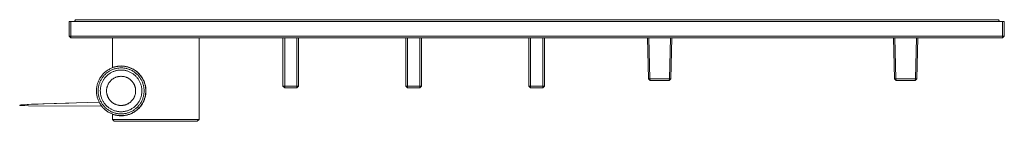
# Model space of a CAD drawing. Units: millimetres. Extents: x -747 to 757, y -968 to 987.
# Drawn here: x 183 to 751, y -424 to -365 of the extents above; entities that cross this region are included whole.
import ezdxf

# ---------------------------------------------------------------- set-up
doc = ezdxf.new("R2010")
doc.units = ezdxf.units.MM
doc.header["$MEASUREMENT"] = 0
doc.layers.add('Default', color=7, linetype='Continuous', lineweight=5, true_color=0xffffff)

msp = doc.modelspace()

# ---------------------------------------------------------------- linework, layer by layer
at = {"layer": 'Default', "color": 7, "true_color": 0xffffff}
for p, q in [((211.11, -374.98), (211.11, -366.48)), ((211.11, -366.48), (212.11, -366.48)), ((212.11, -366.48), (212.11, -374.98)), ((749.99, -366.48), (212.11, -366.48)), ((214.75, -365.48), (214.17, -366.48)), ((747.56, -365.48), (214.75, -365.48)), ((748.13, -366.48), (747.56, -365.48)), ((749.99, -374.98), (749.99, -366.48)), ((749.99, -366.48), (750.99, -366.48)), ((750.99, -366.48), (750.99, -374.98)), ((212.11, -375.98), (211.11, -374.98)), ((211.11, -374.98), (212.11, -374.98)), ((212.11, -374.98), (749.99, -374.98)), ((212.11, -374.98), (212.11, -375.98)), ((749.99, -374.98), (750.99, -374.98)), ((750.99, -374.98), (749.99, -375.98)), ((749.99, -375.98), (749.99, -374.98)), ((212.11, -375.98), (749.99, -375.98)), ((236.1, -393.03), (236.1, -375.98)), ((286.1, -422.98), (286.1, -375.98)), ((334.56, -375.98), (334.56, -403.68)), ((335.56, -375.98), (335.56, -403.68)), ((342.56, -403.68), (342.56, -375.98)), ((343.56, -403.68), (343.56, -375.98)), ((405.51, -375.98), (405.51, -403.68)), ((406.51, -375.98), (406.51, -403.68)), ((413.51, -403.68), (413.51, -375.98)), ((414.51, -403.68), (414.51, -375.98)), ((476.51, -375.98), (476.51, -403.68)), ((477.51, -375.98), (477.51, -403.68)), ((484.51, -403.68), (484.51, -375.98)), ((485.51, -403.68), (485.51, -375.98)), ((529.11, -375.98), (529.11, -376)), ((529.11, -376), (545.71, -376)), ((545.58, -399.48), (544.98, -376)), ((545.71, -376), (546.33, -399.46)), ((557.69, -399.46), (558.32, -376)), ((558.32, -376), (574.91, -376)), ((558.44, -399.48), (559.04, -376)), ((574.91, -376), (574.91, -375.98)), ((671.11, -375.98), (671.11, -376)), ((671.11, -376), (687.7, -376)), ((687.57, -399.48), (686.98, -376)), ((687.7, -376), (688.32, -399.46)), ((699.69, -399.46), (700.31, -376)), ((700.31, -376), (716.9, -376)), ((700.44, -399.48), (701.03, -376)), ((716.9, -376), (716.91, -375.98)), ((239.08, -392.27), (239.57, -392.21)), ((239.57, -392.21), (240.06, -392.17)), ((240.06, -392.17), (240.56, -392.14)), ((240.56, -392.14), (241.05, -392.13)), ((241.05, -392.13), (241.55, -392.14)), ((241.55, -392.14), (242.05, -392.16)), ((242.05, -392.16), (242.54, -392.2)), ((242.54, -392.2), (243.03, -392.26)), ((229.69, -397.94), (229.99, -397.55)), ((229.99, -397.55), (230.31, -397.17)), ((230.31, -397.17), (230.64, -396.8)), ((230.64, -396.8), (230.98, -396.45)), ((230.77, -398.18), (231.06, -397.83)), ((230.98, -396.45), (231.33, -396.1)), ((231.06, -397.83), (231.37, -397.48)), ((231.33, -396.1), (231.7, -395.77)), ((231.37, -397.48), (231.69, -397.15)), ((231.69, -397.15), (232.02, -396.83)), ((231.7, -395.77), (232.07, -395.45)), ((232.02, -396.83), (232.36, -396.52)), ((232.07, -395.45), (232.46, -395.14)), ((232.36, -396.52), (232.71, -396.22)), ((232.46, -395.14), (232.86, -394.85)), ((232.99, -397.63), (232.69, -397.92)), ((232.71, -396.22), (233.07, -395.94)), ((232.86, -394.85), (233.27, -394.57)), ((233.3, -397.36), (232.99, -397.63)), ((233.07, -395.94), (233.44, -395.67)), ((233.27, -394.57), (233.69, -394.31)), ((233.62, -397.09), (233.3, -397.36)), ((233.44, -395.67), (233.82, -395.41)), ((233.95, -396.84), (233.62, -397.09)), ((233.69, -394.31), (234.12, -394.06)), ((233.82, -395.41), (234.21, -395.16)), ((234.29, -396.6), (233.95, -396.84)), ((234.12, -394.06), (234.55, -393.82)), ((234.21, -395.16), (234.61, -394.93)), ((234.64, -396.37), (234.29, -396.6)), ((234.55, -393.82), (234.99, -393.6)), ((234.61, -394.93), (235.01, -394.71)), ((234.99, -396.15), (234.64, -396.37)), ((234.99, -393.6), (235.44, -393.4)), ((235.35, -395.94), (234.99, -396.15)), ((235.01, -394.71), (235.42, -394.51)), ((235.72, -395.75), (235.35, -395.94)), ((235.42, -394.51), (235.84, -394.32)), ((235.44, -393.4), (235.9, -393.21)), ((236.1, -395.57), (235.72, -395.75)), ((235.84, -394.32), (236.27, -394.14)), ((235.9, -393.21), (236.37, -393.04)), ((236.1, -393.03), (236.49, -392.89)), ((236.1, -393.13), (236.1, -393.03)), ((236.48, -395.4), (236.1, -395.57)), ((236.27, -394.14), (236.7, -393.98)), ((236.37, -393.04), (236.83, -392.88)), ((236.87, -395.25), (236.48, -395.4)), ((236.49, -392.89), (236.89, -392.76)), ((236.7, -393.98), (237.13, -393.84)), ((236.83, -392.88), (237.31, -392.74)), ((237.26, -395.11), (236.87, -395.25)), ((236.89, -392.76), (237.29, -392.64)), ((237.13, -393.84), (237.58, -393.71)), ((237.66, -394.98), (237.26, -395.11)), ((237.29, -392.64), (237.69, -392.54)), ((237.31, -392.74), (237.79, -392.62)), ((237.58, -393.71), (238.02, -393.59)), ((238.06, -394.87), (237.66, -394.98)), ((237.69, -392.54), (238.1, -392.45)), ((237.79, -392.62), (238.27, -392.51)), ((238.02, -393.59), (238.47, -393.49)), ((238.46, -394.77), (238.06, -394.87)), ((238.1, -392.45), (238.59, -392.35)), ((238.27, -392.51), (238.76, -392.42)), ((238.87, -394.69), (238.46, -394.77)), ((238.47, -393.49), (238.92, -393.41)), ((238.59, -392.35), (239.08, -392.27)), ((238.76, -392.42), (239.25, -392.35)), ((239.28, -394.62), (238.87, -394.69)), ((238.92, -393.41), (239.38, -393.34)), ((239.25, -392.35), (239.74, -392.29)), ((239.69, -394.56), (239.28, -394.62)), ((239.38, -393.34), (239.83, -393.29)), ((240.11, -394.52), (239.69, -394.56)), ((239.74, -392.29), (240.23, -392.26)), ((239.83, -393.29), (240.29, -393.25)), ((240.52, -394.49), (240.11, -394.52)), ((240.23, -392.26), (240.73, -392.23)), ((240.29, -393.25), (240.75, -393.23)), ((240.94, -394.48), (240.52, -394.49)), ((240.73, -392.23), (241.22, -392.23)), ((240.75, -393.23), (241.21, -393.23)), ((241.36, -394.48), (240.94, -394.48)), ((241.21, -393.23), (241.67, -393.24)), ((241.22, -392.23), (241.71, -392.24)), ((241.77, -394.5), (241.36, -394.48)), ((241.67, -393.24), (242.13, -393.27)), ((241.71, -392.24), (242.21, -392.27)), ((242.19, -394.53), (241.77, -394.5)), ((242.13, -393.27), (242.59, -393.31)), ((242.6, -394.57), (242.19, -394.53)), ((242.21, -392.27), (242.7, -392.32)), ((242.59, -393.31), (243.04, -393.37)), ((243.01, -394.63), (242.6, -394.57)), ((242.7, -392.32), (243.19, -392.38)), ((243.42, -394.71), (243.01, -394.63)), ((243.03, -392.26), (243.52, -392.34)), ((243.04, -393.37), (243.5, -393.45)), ((243.19, -392.38), (243.68, -392.46)), ((243.83, -394.79), (243.42, -394.71)), ((243.5, -393.45), (243.95, -393.54)), ((243.52, -392.34), (244.01, -392.43)), ((243.68, -392.46), (244.16, -392.56)), ((244.24, -394.9), (243.83, -394.79)), ((243.95, -393.54), (244.4, -393.65)), ((244.01, -392.43), (244.5, -392.54)), ((244.16, -392.56), (244.65, -392.68)), ((244.64, -395.01), (244.24, -394.9)), ((244.4, -393.65), (244.84, -393.77)), ((244.5, -392.54), (244.98, -392.66)), ((245.03, -395.14), (244.64, -395.01)), ((244.65, -392.68), (245.12, -392.81)), ((244.84, -393.77), (245.28, -393.91)), ((244.98, -392.66), (245.45, -392.81)), ((245.42, -395.29), (245.03, -395.14)), ((245.12, -392.81), (245.59, -392.96)), ((245.28, -393.91), (245.71, -394.06)), ((245.81, -395.44), (245.42, -395.29)), ((245.45, -392.81), (245.92, -392.96)), ((245.59, -392.96), (246.06, -393.12)), ((245.71, -394.06), (246.14, -394.23)), ((246.19, -395.61), (245.81, -395.44)), ((245.92, -392.96), (246.39, -393.14)), ((246.06, -393.12), (246.52, -393.3)), ((246.14, -394.23), (246.56, -394.41)), ((246.56, -395.8), (246.19, -395.61)), ((246.39, -393.14), (246.85, -393.33)), ((246.52, -393.3), (246.98, -393.5)), ((246.56, -394.41), (246.98, -394.6)), ((246.93, -395.99), (246.56, -395.8)), ((246.85, -393.33), (247.3, -393.54)), ((247.29, -396.2), (246.93, -395.99)), ((246.98, -393.5), (247.42, -393.71)), ((246.98, -394.6), (247.39, -394.82)), ((247.64, -396.42), (247.29, -396.2)), ((247.3, -393.54), (247.74, -393.76)), ((247.39, -394.82), (247.79, -395.04)), ((247.42, -393.71), (247.86, -393.94)), ((247.99, -396.65), (247.64, -396.42)), ((247.74, -393.76), (248.18, -394)), ((247.79, -395.04), (248.18, -395.28)), ((247.86, -393.94), (248.29, -394.18)), ((248.33, -396.9), (247.99, -396.65)), ((248.18, -394), (248.6, -394.25)), ((248.18, -395.28), (248.57, -395.53)), ((248.29, -394.18), (248.72, -394.44)), ((248.65, -397.16), (248.33, -396.9)), ((248.57, -395.53), (248.94, -395.8)), ((248.6, -394.25), (249.02, -394.51)), ((248.97, -397.42), (248.65, -397.16)), ((248.72, -394.44), (249.13, -394.71)), ((248.94, -395.8), (249.31, -396.08)), ((249.28, -397.7), (248.97, -397.42)), ((249.02, -394.51), (249.43, -394.8)), ((249.13, -394.71), (249.53, -394.99)), ((249.58, -397.99), (249.28, -397.7)), ((249.31, -396.08), (249.66, -396.37)), ((249.43, -394.8), (249.83, -395.09)), ((249.53, -394.99), (249.93, -395.29)), ((249.66, -396.37), (250.01, -396.67)), ((249.83, -395.09), (250.22, -395.4)), ((249.93, -395.29), (250.31, -395.61)), ((250.01, -396.67), (250.34, -396.99)), ((250.22, -395.4), (250.6, -395.72)), ((250.31, -395.61), (250.68, -395.93)), ((250.34, -396.99), (250.67, -397.31)), ((250.6, -395.72), (250.96, -396.06)), ((250.67, -397.31), (250.98, -397.65)), ((250.68, -395.93), (251.04, -396.27)), ((250.96, -396.06), (251.32, -396.4)), ((250.98, -397.65), (251.28, -398)), ((251.04, -396.27), (251.39, -396.62)), ((251.32, -396.4), (251.66, -396.76)), ((251.39, -396.62), (251.73, -396.99)), ((251.66, -396.76), (251.99, -397.13)), ((251.73, -396.99), (252.05, -397.36)), ((251.99, -397.13), (252.31, -397.52)), ((252.05, -397.36), (252.36, -397.75)), ((252.31, -397.52), (252.61, -397.91)), ((252.36, -397.75), (252.65, -398.14)), ((252.61, -397.91), (252.9, -398.31)), ((227.11, -403.78), (227.21, -403.29)), ((227.21, -403.29), (227.33, -402.81)), ((227.33, -402.81), (227.46, -402.34)), ((227.46, -402.34), (227.62, -401.87)), ((227.62, -401.87), (227.78, -401.4)), ((227.78, -401.4), (227.97, -400.94)), ((227.97, -400.94), (228.17, -400.49)), ((228.09, -403.97), (228.18, -403.52)), ((228.17, -400.49), (228.38, -400.04)), ((228.18, -403.52), (228.29, -403.07)), ((228.29, -403.07), (228.42, -402.63)), ((228.38, -400.04), (228.62, -399.61)), ((228.42, -402.63), (228.56, -402.19)), ((228.56, -402.19), (228.72, -401.76)), ((228.62, -399.61), (228.86, -399.18)), ((228.72, -401.76), (228.89, -401.33)), ((228.86, -399.18), (229.12, -398.76)), ((228.89, -401.33), (229.08, -400.91)), ((229.08, -400.91), (229.28, -400.5)), ((229.12, -398.76), (229.4, -398.35)), ((229.28, -400.5), (229.49, -400.09)), ((229.4, -398.35), (229.69, -397.94)), ((229.54, -403.24), (229.44, -403.64)), ((229.49, -400.09), (229.72, -399.69)), ((229.66, -402.84), (229.54, -403.24)), ((229.8, -402.45), (229.66, -402.84)), ((229.72, -399.69), (229.96, -399.3)), ((229.94, -402.06), (229.8, -402.45)), ((230.1, -401.67), (229.94, -402.06)), ((229.96, -399.3), (230.22, -398.92)), ((230.28, -401.29), (230.1, -401.67)), ((230.22, -398.92), (230.49, -398.54)), ((230.46, -400.92), (230.28, -401.29)), ((230.66, -400.56), (230.46, -400.92)), ((230.49, -398.54), (230.77, -398.18)), ((230.87, -400.2), (230.66, -400.56)), ((231.1, -399.85), (230.87, -400.2)), ((231.33, -399.5), (231.1, -399.85)), ((231.58, -399.17), (231.33, -399.5)), ((231.84, -398.84), (231.58, -399.17)), ((232.11, -398.53), (231.84, -398.84)), ((232.39, -398.22), (232.11, -398.53)), ((232.69, -397.92), (232.39, -398.22)), ((233.15, -403.76), (233.25, -403.49)), ((233.25, -403.49), (233.36, -403.21)), ((233.36, -403.21), (233.48, -402.95)), ((233.48, -402.95), (233.6, -402.69)), ((233.6, -402.69), (233.74, -402.43)), ((233.74, -402.43), (233.88, -402.17)), ((233.88, -402.17), (234.04, -401.93)), ((234.04, -401.93), (234.2, -401.68)), ((234.2, -401.68), (234.37, -401.45)), ((234.37, -401.45), (234.55, -401.22)), ((234.55, -401.22), (234.74, -400.99)), ((234.74, -400.99), (234.93, -400.78)), ((234.93, -400.78), (235.13, -400.57)), ((235.13, -400.57), (235.34, -400.36)), ((235.34, -400.36), (235.56, -400.17)), ((235.56, -400.17), (235.78, -399.98)), ((235.78, -399.98), (236.01, -399.8)), ((236.01, -399.8), (236.24, -399.62)), ((236.24, -399.62), (236.48, -399.46)), ((236.48, -399.46), (236.73, -399.3)), ((236.73, -399.3), (236.98, -399.16)), ((236.98, -399.16), (237.24, -399.02)), ((237.24, -399.02), (237.5, -398.89)), ((237.5, -398.89), (237.77, -398.77)), ((237.77, -398.77), (238.04, -398.66)), ((238.04, -398.66), (238.31, -398.56)), ((238.31, -398.56), (238.59, -398.46)), ((238.59, -398.46), (238.86, -398.38)), ((238.86, -398.38), (239.15, -398.31)), ((239.15, -398.31), (239.43, -398.25)), ((239.43, -398.25), (239.72, -398.19)), ((239.72, -398.19), (240.01, -398.15)), ((240.01, -398.15), (240.3, -398.12)), ((240.3, -398.12), (240.59, -398.09)), ((240.59, -398.09), (240.88, -398.08)), ((240.88, -398.08), (241.17, -398.08)), ((241.17, -398.08), (241.46, -398.09)), ((241.46, -398.09), (241.75, -398.1)), ((241.75, -398.1), (242.04, -398.13)), ((242.04, -398.13), (242.33, -398.17)), ((242.33, -398.17), (242.62, -398.22)), ((242.62, -398.22), (242.91, -398.28)), ((242.91, -398.28), (243.19, -398.34)), ((243.19, -398.34), (243.47, -398.42)), ((243.47, -398.42), (243.75, -398.51)), ((243.75, -398.51), (244.02, -398.6)), ((244.02, -398.6), (244.3, -398.71)), ((244.3, -398.71), (244.56, -398.83)), ((244.56, -398.83), (244.83, -398.95)), ((244.83, -398.95), (245.09, -399.09)), ((245.09, -399.09), (245.34, -399.23)), ((245.34, -399.23), (245.59, -399.38)), ((245.59, -399.38), (245.83, -399.54)), ((245.83, -399.54), (246.07, -399.71)), ((246.07, -399.71), (246.3, -399.88)), ((246.3, -399.88), (246.53, -400.07)), ((246.53, -400.07), (246.75, -400.26)), ((246.75, -400.26), (246.96, -400.46)), ((246.96, -400.46), (247.16, -400.67)), ((247.16, -400.67), (247.36, -400.88)), ((247.36, -400.88), (247.55, -401.1)), ((247.55, -401.1), (247.74, -401.33)), ((247.74, -401.33), (247.91, -401.56)), ((247.91, -401.56), (248.08, -401.8)), ((248.08, -401.8), (248.24, -402.05)), ((248.24, -402.05), (248.38, -402.3)), ((248.38, -402.3), (248.53, -402.55)), ((248.53, -402.55), (248.66, -402.81)), ((248.66, -402.81), (248.78, -403.08)), ((248.78, -403.08), (248.89, -403.35)), ((248.89, -403.35), (249, -403.62)), ((249.87, -398.29), (249.58, -397.99)), ((250.15, -398.6), (249.87, -398.29)), ((250.42, -398.92), (250.15, -398.6)), ((250.68, -399.25), (250.42, -398.92)), ((250.92, -399.58), (250.68, -399.25)), ((251.15, -399.93), (250.92, -399.58)), ((251.38, -400.28), (251.15, -399.93)), ((251.28, -398), (251.57, -398.36)), ((251.58, -400.64), (251.38, -400.28)), ((251.57, -398.36), (251.84, -398.73)), ((251.78, -401.01), (251.58, -400.64)), ((251.96, -401.38), (251.78, -401.01)), ((251.84, -398.73), (252.11, -399.1)), ((252.13, -401.76), (251.96, -401.38)), ((252.11, -399.1), (252.36, -399.49)), ((252.29, -402.15), (252.13, -401.76)), ((252.43, -402.54), (252.29, -402.15)), ((252.36, -399.49), (252.59, -399.89)), ((252.56, -402.94), (252.43, -402.54)), ((252.68, -403.34), (252.56, -402.94)), ((252.59, -399.89), (252.81, -400.29)), ((252.65, -398.14), (252.94, -398.55)), ((252.78, -403.74), (252.68, -403.34)), ((252.81, -400.29), (253.02, -400.7)), ((252.9, -398.31), (253.17, -398.73)), ((252.94, -398.55), (253.21, -398.96)), ((253.02, -400.7), (253.21, -401.12)), ((253.17, -398.73), (253.43, -399.15)), ((253.21, -398.96), (253.46, -399.39)), ((253.21, -401.12), (253.39, -401.54)), ((253.39, -401.54), (253.56, -401.97)), ((253.43, -399.15), (253.68, -399.58)), ((253.46, -399.39), (253.7, -399.82)), ((253.56, -401.97), (253.71, -402.4)), ((253.68, -399.58), (253.91, -400.02)), ((253.7, -399.82), (253.92, -400.26)), ((253.71, -402.4), (253.84, -402.84)), ((253.84, -402.84), (253.96, -403.29)), ((253.91, -400.02), (254.13, -400.47)), ((253.92, -400.26), (254.13, -400.71)), ((253.96, -403.29), (254.06, -403.74)), ((254.13, -400.47), (254.33, -400.92)), ((254.13, -400.71), (254.32, -401.17)), ((254.32, -401.17), (254.5, -401.63)), ((254.33, -400.92), (254.51, -401.38)), ((254.5, -401.63), (254.66, -402.1)), ((254.51, -401.38), (254.68, -401.85)), ((254.66, -402.1), (254.8, -402.57)), ((254.68, -401.85), (254.83, -402.32)), ((254.8, -402.57), (254.93, -403.05)), ((254.83, -402.32), (254.97, -402.8)), ((254.93, -403.05), (255.04, -403.53)), ((254.97, -402.8), (255.09, -403.28)), ((255.04, -403.53), (255.13, -404.02)), ((255.09, -403.28), (255.19, -403.77)), ((546.33, -399.46), (545.58, -399.48)), ((545.58, -399.48), (546.58, -400.46)), ((546.33, -399.46), (557.69, -399.46)), ((546.58, -400.46), (546.33, -399.46)), ((557.44, -400.46), (546.58, -400.46)), ((557.69, -399.46), (557.44, -400.46)), ((557.44, -400.46), (558.44, -399.48)), ((558.44, -399.48), (557.69, -399.46)), ((688.32, -399.46), (687.57, -399.48)), ((687.57, -399.48), (688.57, -400.46)), ((688.32, -399.46), (699.69, -399.46)), ((688.57, -400.46), (688.32, -399.46)), ((699.44, -400.46), (688.57, -400.46)), ((699.69, -399.46), (699.44, -400.46)), ((699.44, -400.46), (700.44, -399.48)), ((700.44, -399.48), (699.69, -399.46)), ((226.85, -406.23), (226.87, -405.74)), ((226.85, -406.73), (226.85, -406.23)), ((226.87, -407.22), (226.85, -406.73)), ((226.87, -405.74), (226.9, -405.25)), ((226.9, -407.72), (226.87, -407.22)), ((226.9, -405.25), (226.95, -404.75)), ((226.95, -408.21), (226.9, -407.72)), ((226.95, -404.75), (227.02, -404.26)), ((227.02, -408.7), (226.95, -408.21)), ((227.02, -404.26), (227.11, -403.78)), ((227.11, -409.18), (227.02, -408.7)), ((227.21, -409.67), (227.11, -409.18)), ((227.85, -406.25), (227.87, -405.79)), ((227.85, -406.71), (227.85, -406.25)), ((227.87, -407.17), (227.85, -406.71)), ((227.87, -405.79), (227.9, -405.33)), ((227.9, -407.63), (227.87, -407.17)), ((227.9, -405.33), (227.95, -404.87)), ((227.95, -408.09), (227.9, -407.63)), ((227.95, -404.87), (228.01, -404.42)), ((228.01, -408.54), (227.95, -408.09)), ((228.01, -404.42), (228.09, -403.97)), ((228.09, -408.99), (228.01, -408.54)), ((228.18, -409.44), (228.09, -408.99)), ((229.12, -405.7), (229.1, -406.12)), ((229.1, -406.12), (229.1, -406.53)), ((229.1, -406.53), (229.11, -406.95)), ((229.11, -406.95), (229.13, -407.37)), ((229.16, -405.28), (229.12, -405.7)), ((229.13, -407.37), (229.17, -407.78)), ((229.21, -404.87), (229.16, -405.28)), ((229.17, -407.78), (229.22, -408.19)), ((229.27, -404.46), (229.21, -404.87)), ((229.22, -408.19), (229.29, -408.6)), ((229.35, -404.05), (229.27, -404.46)), ((229.29, -408.6), (229.37, -409.01)), ((229.44, -403.64), (229.35, -404.05)), ((229.37, -409.01), (229.46, -409.42)), ((232.7, -406.33), (232.71, -406.04)), ((232.7, -406.63), (232.7, -406.33)), ((232.71, -406.92), (232.7, -406.63)), ((232.71, -406.04), (232.73, -405.75)), ((232.73, -407.21), (232.71, -406.92)), ((232.73, -405.75), (232.76, -405.46)), ((232.76, -407.5), (232.73, -407.21)), ((232.76, -405.46), (232.8, -405.17)), ((232.8, -407.79), (232.76, -407.5)), ((232.8, -405.17), (232.85, -404.89)), ((232.85, -408.07), (232.8, -407.79)), ((232.85, -404.89), (232.91, -404.6)), ((232.91, -408.36), (232.85, -408.07)), ((232.91, -404.6), (232.98, -404.32)), ((232.98, -408.64), (232.91, -408.36)), ((232.98, -404.32), (233.06, -404.04)), ((233.06, -408.92), (232.98, -408.64)), ((233.06, -404.04), (233.15, -403.76)), ((233.15, -409.2), (233.06, -408.92)), ((233.25, -409.47), (233.15, -409.2)), ((249, -403.62), (249.09, -403.9)), ((249.09, -409.06), (249, -409.34)), ((249.09, -403.9), (249.18, -404.17)), ((249.18, -408.78), (249.09, -409.06)), ((249.18, -404.17), (249.25, -404.46)), ((249.25, -408.5), (249.18, -408.78)), ((249.25, -404.46), (249.32, -404.74)), ((249.32, -408.21), (249.25, -408.5)), ((249.32, -404.74), (249.37, -405.03)), ((249.37, -407.93), (249.32, -408.21)), ((249.37, -405.03), (249.42, -405.32)), ((249.42, -407.64), (249.37, -407.93)), ((249.42, -405.32), (249.45, -405.6)), ((249.45, -407.35), (249.42, -407.64)), ((249.45, -405.6), (249.48, -405.9)), ((249.48, -407.06), (249.45, -407.35)), ((249.48, -405.9), (249.49, -406.19)), ((249.49, -406.77), (249.48, -407.06)), ((249.49, -406.19), (249.5, -406.48)), ((249.5, -406.48), (249.49, -406.77)), ((252.71, -409.52), (252.81, -409.11)), ((252.87, -404.15), (252.78, -403.74)), ((252.81, -409.11), (252.89, -408.7)), ((252.94, -404.56), (252.87, -404.15)), ((252.89, -408.7), (252.96, -408.29)), ((253, -404.97), (252.94, -404.56)), ((252.96, -408.29), (253.02, -407.88)), ((253.05, -405.38), (253, -404.97)), ((253.02, -407.88), (253.06, -407.47)), ((253.08, -405.8), (253.05, -405.38)), ((253.06, -407.47), (253.08, -407.05)), ((253.1, -406.22), (253.08, -405.8)), ((253.08, -407.05), (253.1, -406.63)), ((253.1, -406.63), (253.1, -406.22)), ((254.06, -409.22), (253.96, -409.67)), ((254.06, -403.74), (254.15, -404.19)), ((254.15, -408.77), (254.06, -409.22)), ((254.15, -404.19), (254.22, -404.64)), ((254.22, -408.31), (254.15, -408.77)), ((254.22, -404.64), (254.28, -405.1)), ((254.28, -407.85), (254.22, -408.31)), ((254.28, -405.1), (254.32, -405.56)), ((254.32, -407.4), (254.28, -407.85)), ((254.32, -405.56), (254.34, -406.02)), ((254.34, -406.94), (254.32, -407.4)), ((254.34, -406.02), (254.35, -406.48)), ((254.35, -406.48), (254.34, -406.94)), ((255.13, -408.94), (255.04, -409.42)), ((255.19, -409.19), (255.09, -409.68)), ((255.13, -404.02), (255.21, -404.5)), ((255.21, -408.45), (255.13, -408.94)), ((255.19, -403.77), (255.28, -404.25)), ((255.28, -408.7), (255.19, -409.19)), ((255.21, -404.5), (255.27, -405)), ((255.27, -407.96), (255.21, -408.45)), ((255.27, -405), (255.31, -405.49)), ((255.31, -407.47), (255.27, -407.96)), ((255.28, -404.25), (255.34, -404.75)), ((255.34, -408.21), (255.28, -408.7)), ((255.31, -405.49), (255.34, -405.98)), ((255.34, -406.97), (255.31, -407.47)), ((255.34, -404.75), (255.39, -405.24)), ((255.34, -405.98), (255.35, -406.48)), ((255.35, -406.48), (255.34, -406.97)), ((255.39, -407.72), (255.34, -408.21)), ((255.39, -405.24), (255.43, -405.73)), ((255.43, -407.22), (255.39, -407.72)), ((255.43, -405.73), (255.45, -406.23)), ((255.45, -406.73), (255.43, -407.22)), ((255.45, -406.23), (255.45, -406.73)), ((334.56, -403.68), (335.56, -403.68)), ((335.56, -404.68), (334.56, -403.68)), ((335.56, -403.68), (335.56, -404.68)), ((335.56, -403.68), (342.56, -403.68)), ((335.56, -404.68), (342.56, -404.68)), ((342.56, -404.68), (343.56, -403.68)), ((342.56, -404.68), (342.56, -403.68)), ((342.56, -403.68), (343.56, -403.68)), ((405.51, -403.68), (406.51, -403.68)), ((406.51, -404.68), (405.51, -403.68)), ((406.51, -403.68), (406.51, -404.68)), ((406.51, -403.68), (413.51, -403.68)), ((406.51, -404.68), (413.51, -404.68)), ((413.51, -404.68), (414.51, -403.68)), ((413.51, -404.68), (413.51, -403.68)), ((413.51, -403.68), (414.51, -403.68)), ((476.51, -403.68), (477.51, -403.68)), ((477.51, -404.68), (476.51, -403.68)), ((477.51, -403.68), (477.51, -404.68)), ((477.51, -403.68), (484.51, -403.68)), ((477.51, -404.68), (484.51, -404.68)), ((484.51, -404.68), (485.51, -403.68)), ((484.51, -404.68), (484.51, -403.68)), ((484.51, -403.68), (485.51, -403.68)), ((182.55, -414.76), (182.55, -414.75)), ((182.55, -414.75), (182.55, -414.75)), ((182.55, -414.75), (182.56, -414.75)), ((182.55, -414.77), (182.55, -414.76)), ((182.55, -414.76), (182.55, -414.76)), ((182.55, -414.76), (182.55, -414.76)), ((182.55, -414.76), (182.55, -414.76)), ((182.55, -414.76), (182.55, -414.76)), ((182.55, -414.76), (182.55, -414.76)), ((182.55, -414.76), (182.55, -414.76)), ((182.55, -414.76), (182.55, -414.76)), ((182.55, -414.76), (182.55, -414.76)), ((182.55, -414.76), (182.55, -414.76)), ((182.55, -414.76), (182.55, -414.76)), ((182.55, -414.76), (182.55, -414.76)), ((182.55, -414.76), (182.55, -414.76)), ((182.55, -414.76), (182.55, -414.76)), ((182.55, -414.78), (182.55, -414.77)), ((182.55, -414.77), (182.55, -414.77)), ((182.55, -414.77), (182.55, -414.77)), ((182.55, -414.77), (182.55, -414.77)), ((182.55, -414.77), (182.55, -414.77)), ((182.55, -414.77), (182.55, -414.77)), ((182.55, -414.77), (182.55, -414.77)), ((182.55, -414.77), (182.55, -414.77)), ((182.55, -414.77), (182.55, -414.77)), ((182.55, -414.77), (182.55, -414.77)), ((182.55, -414.77), (182.55, -414.77)), ((182.55, -414.77), (182.55, -414.77)), ((182.55, -414.77), (182.55, -414.77)), ((182.55, -414.77), (182.55, -414.77)), ((182.55, -414.77), (182.55, -414.77)), ((182.55, -414.77), (182.55, -414.77)), ((182.55, -414.77), (182.55, -414.77)), ((182.55, -414.77), (182.55, -414.77)), ((182.55, -414.77), (182.55, -414.77)), ((182.55, -414.77), (182.55, -414.77)), ((182.55, -414.77), (182.55, -414.77)), ((182.55, -414.77), (182.55, -414.77)), ((182.55, -414.77), (182.55, -414.77)), ((182.55, -414.77), (182.55, -414.77)), ((182.55, -414.77), (182.55, -414.77)), ((182.55, -414.77), (182.55, -414.77)), ((182.55, -414.77), (182.55, -414.77)), ((182.55, -414.77), (182.55, -414.77)), ((182.56, -414.78), (182.55, -414.78)), ((182.55, -414.78), (182.55, -414.78)), ((182.55, -414.78), (182.55, -414.78)), ((182.55, -414.78), (182.55, -414.78)), ((182.55, -414.78), (182.55, -414.78)), ((182.55, -414.78), (182.55, -414.78)), ((182.55, -414.78), (182.55, -414.78)), ((182.55, -414.78), (182.55, -414.78)), ((182.55, -414.78), (182.55, -414.78)), ((182.55, -414.78), (182.55, -414.78)), ((182.55, -414.78), (182.55, -414.78)), ((182.55, -414.78), (182.55, -414.78)), ((182.55, -414.78), (182.55, -414.78)), ((182.55, -414.78), (182.55, -414.78)), ((182.55, -414.78), (182.55, -414.78)), ((182.55, -414.78), (182.55, -414.78)), ((182.55, -414.78), (182.55, -414.78)), ((182.56, -414.75), (182.56, -414.74)), ((182.56, -414.74), (182.56, -414.74)), ((182.56, -414.74), (182.57, -414.74)), ((182.56, -414.75), (182.56, -414.75)), ((182.56, -414.75), (182.56, -414.75)), ((182.56, -414.75), (182.56, -414.75)), ((182.56, -414.75), (182.56, -414.75)), ((182.56, -414.75), (182.56, -414.75)), ((182.56, -414.75), (182.56, -414.75)), ((182.56, -414.75), (182.56, -414.75)), ((182.56, -414.79), (182.56, -414.78)), ((182.56, -414.78), (182.56, -414.78)), ((182.56, -414.78), (182.56, -414.78)), ((182.57, -414.79), (182.56, -414.79)), ((182.56, -414.79), (182.56, -414.79)), ((182.56, -414.79), (182.56, -414.79)), ((182.56, -414.79), (182.56, -414.79)), ((182.56, -414.79), (182.56, -414.79)), ((182.57, -414.74), (182.57, -414.74)), ((182.57, -414.74), (182.57, -414.74)), ((182.57, -414.74), (182.57, -414.74)), ((182.57, -414.74), (182.57, -414.74)), ((182.57, -414.74), (182.57, -414.74)), ((182.57, -414.74), (182.57, -414.74)), ((182.57, -414.74), (182.57, -414.74)), ((182.57, -414.74), (182.57, -414.74)), ((182.57, -414.74), (182.58, -414.74)), ((182.57, -414.8), (182.57, -414.79)), ((182.57, -414.79), (182.57, -414.79)), ((182.57, -414.79), (182.57, -414.79)), ((182.58, -414.8), (182.57, -414.8)), ((182.58, -414.73), (182.64, -414.71)), ((182.58, -414.74), (182.58, -414.73)), ((182.58, -414.73), (182.58, -414.73)), ((182.58, -414.74), (182.58, -414.74)), ((182.59, -414.8), (182.58, -414.8)), ((182.58, -414.8), (182.58, -414.8)), ((182.58, -414.8), (182.58, -414.8)), ((182.58, -414.8), (182.58, -414.8)), ((182.59, -414.81), (182.59, -414.8)), ((182.6, -414.81), (182.59, -414.81)), ((182.61, -414.81), (182.6, -414.81)), ((182.62, -414.82), (182.61, -414.81)), ((182.64, -414.82), (182.62, -414.82)), ((182.64, -414.71), (182.66, -414.71)), ((182.66, -414.83), (182.64, -414.82)), ((182.66, -414.71), (182.67, -414.7)), ((182.68, -414.83), (182.66, -414.83)), ((182.67, -414.7), (182.68, -414.7)), ((182.68, -414.7), (182.7, -414.7)), ((182.72, -414.84), (182.68, -414.83)), ((182.7, -414.7), (182.74, -414.69)), ((182.76, -414.85), (182.72, -414.84)), ((182.74, -414.69), (182.86, -414.67)), ((182.82, -414.86), (182.76, -414.85)), ((182.88, -414.87), (182.82, -414.86)), ((182.86, -414.67), (182.98, -414.65)), ((183.01, -414.88), (182.88, -414.87)), ((182.98, -414.65), (183.13, -414.62)), ((183.33, -414.91), (183.01, -414.88)), ((183.13, -414.62), (183.29, -414.6)), ((183.29, -414.6), (184.26, -414.51)), ((184.33, -414.98), (183.33, -414.91)), ((183.82, -414.58), (183.8, -414.58)), ((184.2, -414.53), (183.82, -414.58)), ((185.44, -414.44), (184.2, -414.53)), ((184.26, -414.51), (189.29, -414.21)), ((187.57, -414.31), (185.44, -414.44)), ((190.21, -414.18), (187.57, -414.31)), ((189.29, -414.21), (228.43, -413)), ((193.26, -414.05), (190.21, -414.18)), ((196.66, -413.92), (193.26, -414.05)), ((203.81, -413.67), (196.66, -413.92)), ((210.99, -413.46), (203.81, -413.67)), ((227.33, -410.15), (227.21, -409.67)), ((227.46, -410.62), (227.33, -410.15)), ((227.62, -411.1), (227.46, -410.62)), ((227.79, -411.56), (227.62, -411.1)), ((227.97, -412.02), (227.79, -411.56)), ((228.17, -412.47), (227.97, -412.02)), ((228.39, -412.92), (228.17, -412.47)), ((228.3, -409.89), (228.18, -409.44)), ((228.42, -410.33), (228.3, -409.89)), ((228.62, -413.35), (228.39, -412.92)), ((228.56, -410.77), (228.42, -410.33)), ((228.72, -411.2), (228.56, -410.77)), ((228.86, -413.78), (228.62, -413.35)), ((228.89, -411.63), (228.72, -411.2)), ((229.12, -414.2), (228.86, -413.78)), ((229.08, -412.05), (228.89, -411.63)), ((229.28, -412.46), (229.08, -412.05)), ((229.4, -414.61), (229.12, -414.2)), ((229.49, -412.87), (229.28, -412.46)), ((229.69, -415.02), (229.4, -414.61)), ((229.46, -409.42), (229.57, -409.82)), ((229.72, -413.27), (229.49, -412.87)), ((229.57, -409.82), (229.7, -410.22)), ((229.7, -410.22), (229.83, -410.61)), ((229.96, -413.66), (229.72, -413.27)), ((229.83, -410.61), (229.98, -411)), ((230.22, -414.04), (229.96, -413.66)), ((229.98, -411), (230.15, -411.38)), ((230.15, -411.38), (230.32, -411.76)), ((230.49, -414.42), (230.22, -414.04)), ((230.32, -411.76), (230.51, -412.13)), ((230.77, -414.78), (230.49, -414.42)), ((230.51, -412.13), (230.72, -412.5)), ((230.72, -412.5), (230.93, -412.85)), ((231.07, -415.13), (230.77, -414.78)), ((230.93, -412.85), (231.16, -413.2)), ((231.16, -413.2), (231.4, -413.54)), ((231.4, -413.54), (231.65, -413.87)), ((231.65, -413.87), (231.91, -414.2)), ((231.91, -414.2), (232.18, -414.51)), ((232.18, -414.51), (232.47, -414.82)), ((232.47, -414.82), (232.76, -415.11)), ((233.36, -409.74), (233.25, -409.47)), ((233.48, -410.01), (233.36, -409.74)), ((233.6, -410.27), (233.48, -410.01)), ((233.74, -410.53), (233.6, -410.27)), ((233.89, -410.78), (233.74, -410.53)), ((234.04, -411.03), (233.89, -410.78)), ((234.2, -411.27), (234.04, -411.03)), ((234.37, -411.51), (234.2, -411.27)), ((234.55, -411.74), (234.37, -411.51)), ((234.74, -411.97), (234.55, -411.74)), ((234.93, -412.18), (234.74, -411.97)), ((235.13, -412.39), (234.93, -412.18)), ((235.34, -412.6), (235.13, -412.39)), ((235.56, -412.79), (235.34, -412.6)), ((235.78, -412.98), (235.56, -412.79)), ((236.01, -413.16), (235.78, -412.98)), ((236.24, -413.33), (236.01, -413.16)), ((236.49, -413.5), (236.24, -413.33)), ((236.73, -413.65), (236.49, -413.5)), ((236.98, -413.8), (236.73, -413.65)), ((237.24, -413.94), (236.98, -413.8)), ((237.5, -414.07), (237.24, -413.94)), ((237.77, -414.19), (237.5, -414.07)), ((238.04, -414.3), (237.77, -414.19)), ((238.31, -414.4), (238.04, -414.3)), ((238.59, -414.49), (238.31, -414.4)), ((238.87, -414.58), (238.59, -414.49)), ((239.15, -414.65), (238.87, -414.58)), ((239.43, -414.71), (239.15, -414.65)), ((239.72, -414.76), (239.43, -414.71)), ((240.01, -414.81), (239.72, -414.76)), ((240.3, -414.84), (240.01, -414.81)), ((240.59, -414.86), (240.3, -414.84)), ((240.88, -414.88), (240.59, -414.86)), ((241.17, -414.88), (240.88, -414.88)), ((241.46, -414.87), (241.17, -414.88)), ((241.75, -414.85), (241.46, -414.87)), ((242.05, -414.83), (241.75, -414.85)), ((242.33, -414.79), (242.05, -414.83)), ((242.62, -414.74), (242.33, -414.79)), ((242.91, -414.68), (242.62, -414.74)), ((243.19, -414.61), (242.91, -414.68)), ((243.47, -414.54), (243.19, -414.61)), ((243.75, -414.45), (243.47, -414.54)), ((244.03, -414.35), (243.75, -414.45)), ((244.3, -414.25), (244.03, -414.35)), ((244.56, -414.13), (244.3, -414.25)), ((244.83, -414.01), (244.56, -414.13)), ((245.09, -413.87), (244.83, -414.01)), ((245.34, -413.73), (245.09, -413.87)), ((245.59, -413.58), (245.34, -413.73)), ((245.83, -413.42), (245.59, -413.58)), ((246.07, -413.25), (245.83, -413.42)), ((246.3, -413.07), (246.07, -413.25)), ((246.53, -412.89), (246.3, -413.07)), ((246.75, -412.69), (246.53, -412.89)), ((246.96, -412.49), (246.75, -412.69)), ((247.17, -412.29), (246.96, -412.49)), ((247.36, -412.07), (247.17, -412.29)), ((247.55, -411.85), (247.36, -412.07)), ((247.74, -411.63), (247.55, -411.85)), ((247.91, -411.39), (247.74, -411.63)), ((248.08, -411.15), (247.91, -411.39)), ((248.24, -410.91), (248.08, -411.15)), ((248.39, -410.66), (248.24, -410.91)), ((248.53, -410.4), (248.39, -410.66)), ((248.66, -410.14), (248.53, -410.4)), ((248.78, -409.88), (248.66, -410.14)), ((248.89, -409.61), (248.78, -409.88)), ((249, -409.34), (248.89, -409.61)), ((249.36, -415.18), (249.66, -414.89)), ((249.66, -414.89), (249.95, -414.59)), ((249.95, -414.59), (250.22, -414.27)), ((250.22, -414.27), (250.49, -413.95)), ((250.49, -413.95), (250.74, -413.62)), ((250.74, -413.62), (250.98, -413.28)), ((250.98, -413.28), (251.21, -412.94)), ((251.28, -414.96), (250.98, -415.3)), ((251.21, -412.94), (251.43, -412.58)), ((251.57, -414.6), (251.28, -414.96)), ((251.43, -412.58), (251.64, -412.22)), ((251.85, -414.23), (251.57, -414.6)), ((251.64, -412.22), (251.83, -411.85)), ((251.83, -411.85), (252.01, -411.47)), ((252.11, -413.85), (251.85, -414.23)), ((252.01, -411.47), (252.18, -411.09)), ((252.36, -413.46), (252.11, -413.85)), ((252.18, -411.09), (252.33, -410.71)), ((252.33, -410.71), (252.47, -410.31)), ((252.59, -413.07), (252.36, -413.46)), ((252.66, -414.81), (252.36, -415.21)), ((252.47, -410.31), (252.6, -409.92)), ((252.82, -412.67), (252.59, -413.07)), ((252.6, -409.92), (252.71, -409.52)), ((252.9, -414.64), (252.61, -415.05)), ((252.94, -414.41), (252.66, -414.81)), ((253.02, -412.26), (252.82, -412.67)), ((253.17, -414.23), (252.9, -414.64)), ((253.21, -413.99), (252.94, -414.41)), ((253.22, -411.84), (253.02, -412.26)), ((253.43, -413.81), (253.17, -414.23)), ((253.46, -413.57), (253.21, -413.99)), ((253.4, -411.41), (253.22, -411.84)), ((253.56, -410.98), (253.4, -411.41)), ((253.68, -413.38), (253.43, -413.81)), ((253.7, -413.13), (253.46, -413.57)), ((253.71, -410.55), (253.56, -410.98)), ((253.91, -412.94), (253.68, -413.38)), ((253.92, -412.69), (253.7, -413.13)), ((253.84, -410.11), (253.71, -410.55)), ((253.96, -409.67), (253.84, -410.11)), ((254.13, -412.49), (253.91, -412.94)), ((254.13, -412.24), (253.92, -412.69)), ((254.32, -411.79), (254.13, -412.24)), ((254.33, -412.04), (254.13, -412.49)), ((254.5, -411.33), (254.32, -411.79)), ((254.51, -411.58), (254.33, -412.04)), ((254.66, -410.86), (254.5, -411.33)), ((254.68, -411.11), (254.51, -411.58)), ((254.8, -410.38), (254.66, -410.86)), ((254.83, -410.64), (254.68, -411.11)), ((254.93, -409.91), (254.8, -410.38)), ((254.97, -410.16), (254.83, -410.64)), ((255.04, -409.42), (254.93, -409.91)), ((255.09, -409.68), (254.97, -410.16)), ((187.55, -415.09), (184.33, -414.98)), ((229.82, -415.19), (187.55, -415.09)), ((229.99, -415.41), (229.69, -415.02)), ((230.31, -415.79), (229.99, -415.41)), ((230.64, -416.16), (230.31, -415.79)), ((230.98, -416.51), (230.64, -416.16)), ((231.33, -416.86), (230.98, -416.51)), ((231.37, -415.48), (231.07, -415.13)), ((231.7, -417.19), (231.33, -416.86)), ((231.69, -415.81), (231.37, -415.48)), ((232.02, -416.13), (231.69, -415.81)), ((232.08, -417.51), (231.7, -417.19)), ((232.36, -416.44), (232.02, -416.13)), ((232.47, -417.82), (232.08, -417.51)), ((232.71, -416.74), (232.36, -416.44)), ((232.86, -418.11), (232.47, -417.82)), ((233.07, -417.02), (232.71, -416.74)), ((232.76, -415.11), (233.07, -415.4)), ((233.27, -418.39), (232.86, -418.11)), ((233.07, -415.4), (233.38, -415.67)), ((233.44, -417.29), (233.07, -417.02)), ((233.69, -418.65), (233.27, -418.39)), ((233.38, -415.67), (233.71, -415.93)), ((233.82, -417.55), (233.44, -417.29)), ((234.12, -418.9), (233.69, -418.65)), ((233.71, -415.93), (234.04, -416.18)), ((234.21, -417.8), (233.82, -417.55)), ((234.04, -416.18), (234.38, -416.42)), ((234.55, -419.14), (234.12, -418.9)), ((234.61, -418.03), (234.21, -417.8)), ((234.38, -416.42), (234.73, -416.65)), ((235, -419.36), (234.55, -419.14)), ((235.01, -418.25), (234.61, -418.03)), ((234.73, -416.65), (235.09, -416.86)), ((235.45, -419.56), (235, -419.36)), ((235.43, -418.45), (235.01, -418.25)), ((235.09, -416.86), (235.45, -417.07)), ((235.84, -418.64), (235.43, -418.45)), ((235.45, -417.07), (235.82, -417.26)), ((235.9, -419.75), (235.45, -419.56)), ((235.82, -417.26), (236.2, -417.43)), ((236.27, -418.82), (235.84, -418.64)), ((236.37, -419.92), (235.9, -419.75)), ((236.1, -419.82), (236.1, -419.93)), ((236.49, -420.07), (236.1, -419.93)), ((236.1, -419.93), (236.1, -422.98)), ((236.2, -417.43), (236.58, -417.6)), ((236.7, -418.98), (236.27, -418.82)), ((236.84, -420.08), (236.37, -419.92)), ((236.89, -420.2), (236.49, -420.07)), ((236.58, -417.6), (236.97, -417.75)), ((237.14, -419.12), (236.7, -418.98)), ((237.31, -420.22), (236.84, -420.08)), ((237.29, -420.31), (236.89, -420.2)), ((236.97, -417.75), (237.36, -417.88)), ((237.58, -419.25), (237.14, -419.12)), ((237.69, -420.42), (237.29, -420.31)), ((237.79, -420.34), (237.31, -420.22)), ((237.36, -417.88), (237.76, -418.01)), ((238.02, -419.37), (237.58, -419.25)), ((238.1, -420.51), (237.69, -420.42)), ((237.76, -418.01), (238.16, -418.11)), ((238.27, -420.45), (237.79, -420.34)), ((238.47, -419.47), (238.02, -419.37)), ((238.59, -420.61), (238.1, -420.51)), ((238.16, -418.11), (238.57, -418.21)), ((238.76, -420.54), (238.27, -420.45)), ((238.93, -419.55), (238.47, -419.47)), ((238.57, -418.21), (238.98, -418.29)), ((239.08, -420.69), (238.59, -420.61)), ((239.25, -420.61), (238.76, -420.54)), ((239.38, -419.62), (238.93, -419.55)), ((238.98, -418.29), (239.39, -418.36)), ((239.74, -420.66), (239.25, -420.61)), ((239.84, -419.67), (239.38, -419.62)), ((239.39, -418.36), (239.8, -418.41)), ((239.8, -418.41), (240.22, -418.45)), ((240.3, -419.7), (239.84, -419.67)), ((240.22, -418.45), (240.63, -418.47)), ((240.76, -419.72), (240.3, -419.7)), ((240.63, -418.47), (241.05, -418.48)), ((241.22, -419.73), (240.76, -419.72)), ((241.05, -418.48), (241.46, -418.47)), ((241.68, -419.72), (241.22, -419.73)), ((241.46, -418.47), (241.88, -418.45)), ((242.13, -419.69), (241.68, -419.72)), ((241.88, -418.45), (242.3, -418.42)), ((242.59, -419.64), (242.13, -419.69)), ((242.7, -420.64), (242.21, -420.69)), ((242.3, -418.42), (242.71, -418.37)), ((243.05, -419.58), (242.59, -419.64)), ((243.19, -420.57), (242.7, -420.64)), ((242.71, -418.37), (243.12, -418.31)), ((243.52, -420.62), (243.03, -420.7)), ((243.5, -419.51), (243.05, -419.58)), ((243.12, -418.31), (243.53, -418.23)), ((243.68, -420.49), (243.19, -420.57)), ((243.95, -419.42), (243.5, -419.51)), ((244.01, -420.53), (243.52, -420.62)), ((243.53, -418.23), (243.94, -418.14)), ((244.17, -420.39), (243.68, -420.49)), ((243.94, -418.14), (244.34, -418.03)), ((244.4, -419.31), (243.95, -419.42)), ((244.5, -420.42), (244.01, -420.53)), ((244.65, -420.28), (244.17, -420.39)), ((244.34, -418.03), (244.74, -417.91)), ((244.84, -419.19), (244.4, -419.31)), ((244.98, -420.29), (244.5, -420.42)), ((245.13, -420.15), (244.65, -420.28)), ((244.74, -417.91), (245.13, -417.78)), ((245.28, -419.05), (244.84, -419.19)), ((245.45, -420.15), (244.98, -420.29)), ((245.13, -417.78), (245.52, -417.63)), ((245.6, -420), (245.13, -420.15)), ((245.72, -418.9), (245.28, -419.05)), ((245.92, -419.99), (245.45, -420.15)), ((245.52, -417.63), (245.91, -417.47)), ((246.06, -419.84), (245.6, -420)), ((246.14, -418.73), (245.72, -418.9)), ((245.91, -417.47), (246.29, -417.3)), ((246.39, -419.82), (245.92, -419.99)), ((246.52, -419.66), (246.06, -419.84)), ((246.57, -418.55), (246.14, -418.73)), ((246.29, -417.3), (246.66, -417.11)), ((246.85, -419.63), (246.39, -419.82)), ((246.98, -419.46), (246.52, -419.66)), ((246.98, -418.35), (246.57, -418.55)), ((246.66, -417.11), (247.02, -416.91)), ((247.3, -419.42), (246.85, -419.63)), ((247.39, -418.14), (246.98, -418.35)), ((247.43, -419.25), (246.98, -419.46)), ((247.02, -416.91), (247.38, -416.7)), ((247.74, -419.2), (247.3, -419.42)), ((247.38, -416.7), (247.73, -416.48)), ((247.79, -417.91), (247.39, -418.14)), ((247.87, -419.02), (247.43, -419.25)), ((247.73, -416.48), (248.08, -416.24)), ((248.18, -418.96), (247.74, -419.2)), ((248.18, -417.68), (247.79, -417.91)), ((248.3, -418.78), (247.87, -419.02)), ((248.08, -416.24), (248.41, -415.99)), ((248.57, -417.42), (248.18, -417.68)), ((248.6, -418.71), (248.18, -418.96)), ((248.72, -418.52), (248.3, -418.78)), ((248.41, -415.99), (248.74, -415.73)), ((248.94, -417.16), (248.57, -417.42)), ((249.02, -418.44), (248.6, -418.71)), ((249.13, -418.25), (248.72, -418.52)), ((248.74, -415.73), (249.05, -415.46)), ((249.31, -416.88), (248.94, -417.16)), ((249.43, -418.16), (249.02, -418.44)), ((249.05, -415.46), (249.36, -415.18)), ((249.54, -417.96), (249.13, -418.25)), ((249.67, -416.59), (249.31, -416.88)), ((249.83, -417.87), (249.43, -418.16)), ((249.93, -417.66), (249.54, -417.96)), ((250.01, -416.28), (249.67, -416.59)), ((250.22, -417.56), (249.83, -417.87)), ((250.31, -417.35), (249.93, -417.66)), ((250.35, -415.97), (250.01, -416.28)), ((250.6, -417.24), (250.22, -417.56)), ((250.68, -417.02), (250.31, -417.35)), ((250.67, -415.64), (250.35, -415.97)), ((250.96, -416.9), (250.6, -417.24)), ((250.98, -415.3), (250.67, -415.64)), ((251.04, -416.68), (250.68, -417.02)), ((251.32, -416.55), (250.96, -416.9)), ((251.39, -416.33), (251.04, -416.68)), ((251.66, -416.19), (251.32, -416.55)), ((251.73, -415.97), (251.39, -416.33)), ((251.99, -415.82), (251.66, -416.19)), ((252.05, -415.59), (251.73, -415.97)), ((252.31, -415.44), (251.99, -415.82)), ((252.36, -415.21), (252.05, -415.59)), ((252.61, -415.05), (252.31, -415.44)), ((236.1, -422.98), (286.1, -422.98)), ((237.1, -423.98), (236.1, -422.98)), ((285.1, -423.98), (237.1, -423.98)), ((239.57, -420.75), (239.08, -420.69)), ((240.06, -420.79), (239.57, -420.75)), ((240.24, -420.7), (239.74, -420.66)), ((240.56, -420.82), (240.06, -420.79)), ((240.73, -420.72), (240.24, -420.7)), ((241.05, -420.83), (240.56, -420.82)), ((241.22, -420.73), (240.73, -420.72)), ((241.55, -420.82), (241.05, -420.83)), ((241.72, -420.72), (241.22, -420.73)), ((242.05, -420.8), (241.55, -420.82)), ((242.21, -420.69), (241.72, -420.72)), ((242.54, -420.76), (242.05, -420.8)), ((243.03, -420.7), (242.54, -420.76)), ((286.1, -422.98), (285.1, -423.98))]:
    msp.add_line(p, q, dxfattribs=at)

doc.saveas('drawing.dxf')
